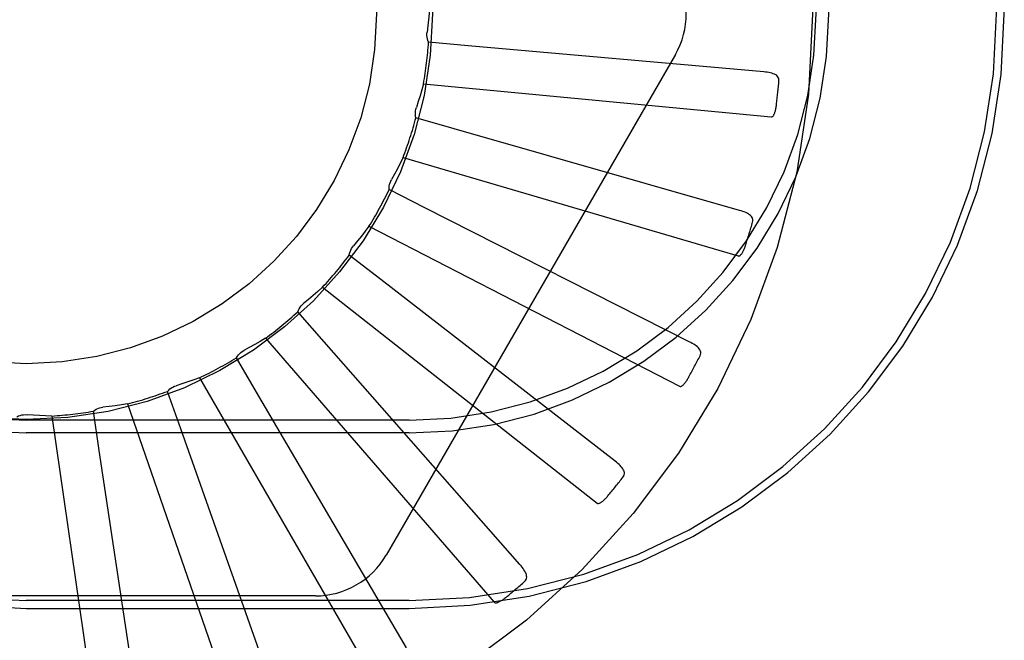
# Model space of a CAD drawing. Units: inches. Extents: x -64 to 73, y -39 to 50.
# Drawn here: x -27 to -27, y -7 to -7 of the extents above; entities that cross this region are included whole.
import ezdxf

# ---------------------------------------------------------------- set-up
doc = ezdxf.new("R2010")
doc.units = ezdxf.units.IN
doc.header["$MEASUREMENT"] = 0
for name, pattern in [('AI-Linetype-110', [11.417284, 5.708642, -5.708642]), ('AI-Linetype-111', [11.417284, 5.708642, -5.708642]), ('AI-Linetype-112', [11.417284, 5.708642, -5.708642]), ('AI-Linetype-118', [11.417284, 5.708642, -5.708642]), ('AI-Linetype-119', [11.417284, 5.708642, -5.708642]), ('AI-Linetype-120', [11.417284, 5.708642, -5.708642]), ('AI-Linetype-134', [11.417284, 5.708642, -5.708642]), ('AI-Linetype-140', [11.417284, 5.708642, -5.708642]), ('AI-Linetype-150', [11.417284, 5.708642, -5.708642]), ('AI-Linetype-152', [11.417284, 5.708642, -5.708642]), ('AI-Linetype-191', [11.417284, 5.708642, -5.708642]), ('AI-Linetype-192', [11.417284, 5.708642, -5.708642]), ('AI-Linetype-193', [11.417284, 5.708642, -5.708642]), ('AI-Linetype-206', [11.417284, 5.708642, -5.708642]), ('AI-Linetype-231', [11.417284, 5.708642, -5.708642]), ('AI-Linetype-232', [11.417284, 5.708642, -5.708642]), ('AI-Linetype-233', [11.417284, 5.708642, -5.708642]), ('AI-Linetype-269', [11.417284, 5.708642, -5.708642]), ('AI-Linetype-270', [11.417284, 5.708642, -5.708642]), ('AI-Linetype-271', [11.417284, 5.708642, -5.708642]), ('AI-Linetype-272', [11.417284, 5.708642, -5.708642]), ('AI-Linetype-28', [11.417284, 5.708642, -5.708642]), ('AI-Linetype-280', [11.417284, 5.708642, -5.708642]), ('AI-Linetype-281', [11.417284, 5.708642, -5.708642]), ('AI-Linetype-303', [11.417284, 5.708642, -5.708642]), ('AI-Linetype-322', [11.417284, 5.708642, -5.708642]), ('AI-Linetype-323', [11.417284, 5.708642, -5.708642]), ('AI-Linetype-349', [11.417284, 5.708642, -5.708642]), ('AI-Linetype-368', [11.417284, 5.708642, -5.708642]), ('AI-Linetype-369', [11.417284, 5.708642, -5.708642]), ('AI-Linetype-38', [11.417284, 5.708642, -5.708642]), ('AI-Linetype-386', [11.417284, 5.708642, -5.708642]), ('AI-Linetype-39', [11.417284, 5.708642, -5.708642]), ('AI-Linetype-393', [11.417284, 5.708642, -5.708642]), ('AI-Linetype-40', [11.417284, 5.708642, -5.708642]), ('AI-Linetype-41', [11.417284, 5.708642, -5.708642]), ('AI-Linetype-415', [11.417284, 5.708642, -5.708642]), ('AI-Linetype-416', [11.417284, 5.708642, -5.708642]), ('AI-Linetype-450', [11.417284, 5.708642, -5.708642]), ('AI-Linetype-473', [11.417284, 5.708642, -5.708642]), ('AI-Linetype-474', [11.417284, 5.708642, -5.708642]), ('AI-Linetype-503', [11.417284, 5.708642, -5.708642]), ('AI-Linetype-52', [11.417284, 5.708642, -5.708642]), ('AI-Linetype-520', [11.417284, 5.708642, -5.708642]), ('AI-Linetype-525', [11.417284, 5.708642, -5.708642]), ('AI-Linetype-53', [11.417284, 5.708642, -5.708642]), ('AI-Linetype-54', [11.417284, 5.708642, -5.708642]), ('AI-Linetype-55', [11.417284, 5.708642, -5.708642]), ('AI-Linetype-573', [11.417284, 5.708642, -5.708642]), ('AI-Linetype-612', [11.417284, 5.708642, -5.708642]), ('AI-Linetype-739', [11.417284, 5.708642, -5.708642]), ('AI-Linetype-740', [11.417284, 5.708642, -5.708642]), ('AI-Linetype-745', [11.417284, 5.708642, -5.708642]), ('AI-Linetype-746', [11.417284, 5.708642, -5.708642]), ('AI-Linetype-747', [11.417284, 5.708642, -5.708642]), ('AI-Linetype-748', [11.417284, 5.708642, -5.708642]), ('AI-Linetype-765', [11.417284, 5.708642, -5.708642]), ('AI-Linetype-774', [11.417284, 5.708642, -5.708642]), ('AI-Linetype-775', [11.417284, 5.708642, -5.708642]), ('AI-Linetype-776', [11.417284, 5.708642, -5.708642]), ('AI-Linetype-777', [11.417284, 5.708642, -5.708642]), ('AI-Linetype-778', [11.417284, 5.708642, -5.708642]), ('AI-Linetype-779', [11.417284, 5.708642, -5.708642]), ('AI-Linetype-780', [11.417284, 5.708642, -5.708642]), ('AI-Linetype-781', [11.417284, 5.708642, -5.708642]), ('AI-Linetype-782', [11.417284, 5.708642, -5.708642]), ('AI-Linetype-783', [11.417284, 5.708642, -5.708642]), ('AI-Linetype-784', [11.417284, 5.708642, -5.708642]), ('AI-Linetype-785', [11.417284, 5.708642, -5.708642]), ('AI-Linetype-793', [11.417284, 5.708642, -5.708642]), ('AI-Linetype-812', [11.417284, 5.708642, -5.708642]), ('AI-Linetype-813', [11.417284, 5.708642, -5.708642]), ('AI-Linetype-814', [11.417284, 5.708642, -5.708642]), ('AI-Linetype-815', [11.417284, 5.708642, -5.708642]), ('AI-Linetype-816', [11.417284, 5.708642, -5.708642]), ('AI-Linetype-817', [11.417284, 5.708642, -5.708642]), ('AI-Linetype-85', [11.417284, 5.708642, -5.708642]), ('AI-Linetype-88', [11.417284, 5.708642, -5.708642]), ('AI-Linetype-90', [11.417284, 5.708642, -5.708642]), ('AI-Linetype-91', [11.417284, 5.708642, -5.708642]), ('AI-Linetype-94', [11.417284, 5.708642, -5.708642]), ('AI-Linetype-95', [11.417284, 5.708642, -5.708642]), ('AI-Linetype-96', [11.417284, 5.708642, -5.708642]), ('AI-Linetype-97', [11.417284, 5.708642, -5.708642])]:
    doc.linetypes.add(name, pattern=pattern)
doc.layers.add('DEFAULT_2', color=7, linetype='Continuous')

# ---------------------------------------------------------------- blocks, each defined once
blk = doc.blocks.new('block 918')
at = {"layer": 'DEFAULT_2', "color": 253, "linetype": 'AI-Linetype-28', "lineweight": 25}
blk.add_lwpolyline([(-26.91407, -7.04008), (-26.9139, -7.04013), (-26.91374, -7.04013), (-26.91356, -7.04011), (-26.91338, -7.04003), (-26.91321, -7.03993), (-26.91305, -7.03981), (-26.91288, -7.03967), (-26.91272, -7.03952), (-26.91256, -7.03935), (-26.91239, -7.03917), (-26.91222, -7.03898), (-26.91206, -7.03878), (-26.9119, -7.03856), (-26.91174, -7.03833), (-26.91157, -7.0381), (-26.91141, -7.03786), (-26.91124, -7.03758), (-26.91108, -7.03731), (-26.91091, -7.03701), (-26.91074, -7.03672)], dxfattribs=at)
blk = doc.blocks.new('block 928')
at = {"layer": 'DEFAULT_2', "color": 253, "linetype": 'AI-Linetype-38', "lineweight": 25}
blk.add_lwpolyline([(-26.91058, -7.02414), (-27.00522, -6.97618)], dxfattribs=at)
blk = doc.blocks.new('block 929')
at = {"layer": 'DEFAULT_2', "color": 253, "linetype": 'AI-Linetype-39', "lineweight": 25}
blk.add_lwpolyline([(-27.00522, -6.97618), (-27.01792, -6.96971)], dxfattribs=at)
blk = doc.blocks.new('block 930')
at = {"layer": 'DEFAULT_2', "color": 253, "linetype": 'AI-Linetype-40', "lineweight": 25}
blk.add_lwpolyline([(-27.02515, -6.98282), (-26.91407, -7.04008)], dxfattribs=at)
blk = doc.blocks.new('block 931')
at = {"layer": 'DEFAULT_2', "color": 253, "linetype": 'AI-Linetype-41', "lineweight": 25}
blk.add_lwpolyline([(-26.94352, -7.0819), (-26.94337, -7.08198), (-26.9432, -7.08202), (-26.94303, -7.082), (-26.94284, -7.08196), (-26.94265, -7.0819), (-26.94246, -7.08181), (-26.94227, -7.08171), (-26.94208, -7.0816), (-26.94189, -7.08146), (-26.9417, -7.08131), (-26.9415, -7.08115), (-26.9413, -7.08099), (-26.94111, -7.08081), (-26.9409, -7.08062), (-26.9407, -7.08042), (-26.94049, -7.0802), (-26.94027, -7.07997), (-26.94006, -7.07974), (-26.93986, -7.07951), (-26.93967, -7.07928)], dxfattribs=at)
blk = doc.blocks.new('block 942')
at = {"layer": 'DEFAULT_2', "color": 253, "linetype": 'AI-Linetype-52', "lineweight": 25}
blk.add_lwpolyline([(-26.93708, -7.06689), (-27.02093, -7.00189)], dxfattribs=at)
blk = doc.blocks.new('block 943')
at = {"layer": 'DEFAULT_2', "color": 253, "linetype": 'AI-Linetype-53', "lineweight": 25}
blk.add_lwpolyline([(-27.02093, -7.00189), (-27.03219, -6.99314)], dxfattribs=at)
blk = doc.blocks.new('block 944')
at = {"layer": 'DEFAULT_2', "color": 253, "linetype": 'AI-Linetype-54', "lineweight": 25}
blk.add_lwpolyline([(-27.04175, -7.00464), (-26.94352, -7.0819)], dxfattribs=at)
blk = doc.blocks.new('block 945')
at = {"layer": 'DEFAULT_2', "color": 253, "linetype": 'AI-Linetype-55', "lineweight": 25}
blk.add_lwpolyline([(-26.98035, -7.11738), (-26.98022, -7.11749), (-26.98006, -7.11755), (-26.97989, -7.11758), (-26.9797, -7.11757), (-26.97951, -7.11754), (-26.9793, -7.1175), (-26.9791, -7.11743), (-26.97889, -7.11735), (-26.97868, -7.11726), (-26.97845, -7.11715), (-26.97823, -7.11702), (-26.97801, -7.1169), (-26.97778, -7.11677), (-26.97754, -7.11662), (-26.9773, -7.11646), (-26.97706, -7.11629), (-26.97681, -7.1161), (-26.97655, -7.11591), (-26.97628, -7.11571), (-26.97601, -7.11548)], dxfattribs=at)
blk = doc.blocks.new('block 975')
at = {"layer": 'DEFAULT_2', "color": 253, "linetype": 'AI-Linetype-85', "lineweight": 25}
blk.add_lwpolyline([(-27.14772, -7.11956), (-27.01072, -7.11956)], dxfattribs=at)
blk = doc.blocks.new('block 978')
at = {"layer": 'DEFAULT_2', "color": 253, "linetype": 'AI-Linetype-88', "lineweight": 25}
blk.add_lwpolyline([(-27.01072, -7.11677), (-27.14772, -7.11677)], dxfattribs=at)
blk = doc.blocks.new('block 980')
at = {"layer": 'DEFAULT_2', "color": 253, "linetype": 'AI-Linetype-90', "lineweight": 25}
blk.add_lwpolyline([(-27.04428, -7.1151), (-27.25117, -7.1151)], dxfattribs=at)
blk = doc.blocks.new('block 981')
at = {"layer": 'DEFAULT_2', "color": 253, "linetype": 'AI-Linetype-91', "lineweight": 25}
blk.add_lwpolyline([(-27.13857, -7.05073), (-27.14079, -7.05066), (-27.14302, -7.05056), (-27.14524, -7.05043), (-27.14745, -7.05025)], dxfattribs=at)
blk = doc.blocks.new('block 984')
at = {"layer": 'DEFAULT_2', "color": 253, "linetype": 'AI-Linetype-94', "lineweight": 25}
blk.add_lwpolyline([(-26.88395, -6.9276), (-26.98962, -6.91824)], dxfattribs=at)
blk = doc.blocks.new('block 985')
at = {"layer": 'DEFAULT_2', "color": 253, "linetype": 'AI-Linetype-95', "lineweight": 25}
blk.add_lwpolyline([(-26.98962, -6.91824), (-27.00383, -6.91697)], dxfattribs=at)
blk = doc.blocks.new('block 986')
at = {"layer": 'DEFAULT_2', "color": 253, "linetype": 'AI-Linetype-96', "lineweight": 25}
blk.add_lwpolyline([(-27.00566, -6.93182), (-26.88126, -6.9437)], dxfattribs=at)
blk = doc.blocks.new('block 987')
at = {"layer": 'DEFAULT_2', "color": 253, "linetype": 'AI-Linetype-97', "lineweight": 25}
blk.add_lwpolyline([(-26.89306, -6.99346), (-26.89289, -6.99348), (-26.89272, -6.99345), (-26.89256, -6.99338), (-26.8924, -6.99327), (-26.89225, -6.99314), (-26.89211, -6.99299), (-26.89197, -6.99282), (-26.89184, -6.99265), (-26.89171, -6.99245), (-26.89159, -6.99224), (-26.89146, -6.99202), (-26.89134, -6.99179), (-26.89122, -6.99155), (-26.89111, -6.99129), (-26.89099, -6.99103), (-26.89088, -6.99076), (-26.89076, -6.99046), (-26.89065, -6.99017), (-26.89054, -6.98988), (-26.89046, -6.9896)], dxfattribs=at)
blk = doc.blocks.new('block 1000')
at = {"layer": 'DEFAULT_2', "color": 253, "linetype": 'AI-Linetype-110', "lineweight": 25}
blk.add_lwpolyline([(-26.89266, -6.97713), (-26.99466, -6.94796)], dxfattribs=at)
blk = doc.blocks.new('block 1001')
at = {"layer": 'DEFAULT_2', "color": 253, "linetype": 'AI-Linetype-111', "lineweight": 25}
blk.add_lwpolyline([(-26.99466, -6.94796), (-27.00836, -6.94401)], dxfattribs=at)
blk = doc.blocks.new('block 1002')
at = {"layer": 'DEFAULT_2', "color": 253, "linetype": 'AI-Linetype-112', "lineweight": 25}
blk.add_lwpolyline([(-27.01297, -6.95825), (-26.89306, -6.99346)], dxfattribs=at)
blk = doc.blocks.new('block 1008')
at = {"layer": 'DEFAULT_2', "color": 253, "linetype": 'AI-Linetype-118', "lineweight": 25}
blk.add_lwpolyline([(-26.97119, -7.10387), (-27.04122, -7.02417)], dxfattribs=at)
blk = doc.blocks.new('block 1009')
at = {"layer": 'DEFAULT_2', "color": 253, "linetype": 'AI-Linetype-119', "lineweight": 25}
blk.add_lwpolyline([(-27.04122, -7.02417), (-27.05062, -7.01344)], dxfattribs=at)
blk = doc.blocks.new('block 1010')
at = {"layer": 'DEFAULT_2', "color": 253, "linetype": 'AI-Linetype-120', "lineweight": 25}
blk.add_lwpolyline([(-27.06219, -7.02292), (-26.98035, -7.11738)], dxfattribs=at)
blk = doc.blocks.new('block 1024')
at = {"layer": 'DEFAULT_2', "color": 253, "linetype": 'AI-Linetype-134', "lineweight": 25}
blk.add_lwpolyline([(-27.11149, -7.0464), (-27.11369, -7.04675), (-27.11589, -7.04706), (-27.1181, -7.04736), (-27.1203, -7.04761)], dxfattribs=at)
blk = doc.blocks.new('block 1030')
at = {"layer": 'DEFAULT_2', "color": 253, "linetype": 'AI-Linetype-140', "lineweight": 25}
blk.add_lwpolyline([(-26.88126, -6.9437), (-26.88108, -6.94368), (-26.88093, -6.94362), (-26.88078, -6.94352), (-26.88065, -6.94339), (-26.88053, -6.94324), (-26.88041, -6.94306), (-26.88031, -6.94287), (-26.88022, -6.94267), (-26.88013, -6.94245), (-26.88004, -6.94222), (-26.87996, -6.94199), (-26.87988, -6.94173), (-26.87981, -6.94147), (-26.87975, -6.9412), (-26.87968, -6.94093), (-26.87962, -6.94063), (-26.87956, -6.94033), (-26.87951, -6.94001), (-26.87946, -6.93967), (-26.87941, -6.93933)], dxfattribs=at)
blk = doc.blocks.new('block 1040')
at = {"layer": 'DEFAULT_2', "color": 253, "linetype": 'AI-Linetype-150', "lineweight": 25}
blk.add_lwpolyline([(-27.01072, -7.05676), (-27.14772, -7.05676)], dxfattribs=at)
blk = doc.blocks.new('block 1042')
at = {"layer": 'DEFAULT_2', "color": 253, "linetype": 'AI-Linetype-152', "lineweight": 25}
blk.add_lwpolyline([(-27.01072, -7.05223), (-27.14772, -7.05223)], dxfattribs=at)
blk = doc.blocks.new('block 1081')
at = {"layer": 'DEFAULT_2', "color": 253, "linetype": 'AI-Linetype-191', "lineweight": 25}
blk.add_lwpolyline([(-27.01168, -7.13371), (-27.06536, -7.0422)], dxfattribs=at)
blk = doc.blocks.new('block 1082')
at = {"layer": 'DEFAULT_2', "color": 253, "linetype": 'AI-Linetype-192', "lineweight": 25}
blk.add_lwpolyline([(-27.06536, -7.0422), (-27.07256, -7.02989)], dxfattribs=at)
blk = doc.blocks.new('block 1083')
at = {"layer": 'DEFAULT_2', "color": 253, "linetype": 'AI-Linetype-193', "lineweight": 25}
blk.add_lwpolyline([(-27.08572, -7.03701), (-27.02323, -7.14524)], dxfattribs=at)
blk = doc.blocks.new('block 1096')
at = {"layer": 'DEFAULT_2', "color": 253, "linetype": 'AI-Linetype-206', "lineweight": 25}
blk.add_lwpolyline([(-27.00383, -6.91697), (-27.00406, -6.9164), (-27.00425, -6.9158), (-27.00437, -6.91517), (-27.00443, -6.91455), (-27.00444, -6.91394), (-27.00438, -6.91333)], dxfattribs=at)
blk = doc.blocks.new('block 1121')
at = {"layer": 'DEFAULT_2', "color": 253, "linetype": 'AI-Linetype-231', "lineweight": 25}
blk.add_lwpolyline([(-27.05709, -7.15535), (-27.09248, -7.05534)], dxfattribs=at)
blk = doc.blocks.new('block 1122')
at = {"layer": 'DEFAULT_2', "color": 253, "linetype": 'AI-Linetype-232', "lineweight": 25}
blk.add_lwpolyline([(-27.09248, -7.05534), (-27.09722, -7.0419)], dxfattribs=at)
blk = doc.blocks.new('block 1123')
at = {"layer": 'DEFAULT_2', "color": 253, "linetype": 'AI-Linetype-233', "lineweight": 25}
blk.add_lwpolyline([(-27.11149, -7.0464), (-27.07062, -7.1645)], dxfattribs=at)
blk = doc.blocks.new('block 1159')
at = {"layer": 'DEFAULT_2', "color": 253, "linetype": 'AI-Linetype-269', "lineweight": 25}
blk.add_lwpolyline([(-27.00836, -6.94401), (-27.00848, -6.9434), (-27.00854, -6.94279), (-27.00854, -6.94217), (-27.00849, -6.94153), (-27.00838, -6.94093), (-27.00821, -6.94033)], dxfattribs=at)
blk = doc.blocks.new('block 1160')
at = {"layer": 'DEFAULT_2', "color": 253, "linetype": 'AI-Linetype-270', "lineweight": 25}
blk.add_lwpolyline([(-27.10577, -7.16801), (-27.1216, -7.06311)], dxfattribs=at)
blk = doc.blocks.new('block 1161')
at = {"layer": 'DEFAULT_2', "color": 253, "linetype": 'AI-Linetype-271', "lineweight": 25}
blk.add_lwpolyline([(-27.1216, -7.06311), (-27.1237, -7.049)], dxfattribs=at)
blk = doc.blocks.new('block 1162')
at = {"layer": 'DEFAULT_2', "color": 253, "linetype": 'AI-Linetype-272', "lineweight": 25}
blk.add_lwpolyline([(-27.13857, -7.05073), (-27.12078, -7.17442)], dxfattribs=at)
blk = doc.blocks.new('block 1170')
at = {"layer": 'DEFAULT_2', "color": 253, "linetype": 'AI-Linetype-280', "lineweight": 25}
blk.add_lwpolyline([(-26.87853, -6.93083), (-26.87853, -6.93037), (-26.87861, -6.92993), (-26.87878, -6.92955), (-26.87903, -6.92921), (-26.87934, -6.92891), (-26.87969, -6.92866), (-26.88011, -6.92844), (-26.88057, -6.92825), (-26.88106, -6.92809), (-26.88159, -6.92795), (-26.88215, -6.92784), (-26.88272, -6.92773), (-26.88333, -6.92767), (-26.88395, -6.9276)], dxfattribs=at)
blk = doc.blocks.new('block 1171')
at = {"layer": 'DEFAULT_2', "color": 253, "linetype": 'AI-Linetype-281', "lineweight": 25}
blk.add_lwpolyline([(-27.01792, -6.96971), (-27.01793, -6.96909), (-27.01788, -6.96848), (-27.01776, -6.96785), (-27.01759, -6.96726), (-27.01736, -6.96669), (-27.01709, -6.96613)], dxfattribs=at)
blk = doc.blocks.new('block 1193')
at = {"layer": 'DEFAULT_2', "color": 253, "linetype": 'AI-Linetype-303', "lineweight": 25}
blk.add_lwpolyline([(-27.00349, -6.90447), (-27.00366, -6.9067), (-27.00387, -6.90891), (-27.00411, -6.91112), (-27.00438, -6.91333)], dxfattribs=at)
blk = doc.blocks.new('block 1212')
at = {"layer": 'DEFAULT_2', "color": 253, "linetype": 'AI-Linetype-322', "lineweight": 25}
blk.add_lwpolyline([(-26.88794, -6.98134), (-26.88786, -6.98088), (-26.88786, -6.98044), (-26.88796, -6.98003), (-26.88814, -6.97965), (-26.88837, -6.9793), (-26.88869, -6.97899), (-26.88904, -6.97869), (-26.88946, -6.97842), (-26.88992, -6.97816), (-26.89041, -6.97793), (-26.89093, -6.97772), (-26.89149, -6.97751), (-26.89206, -6.97732), (-26.89266, -6.97713)], dxfattribs=at)
blk = doc.blocks.new('block 1213')
at = {"layer": 'DEFAULT_2', "color": 253, "linetype": 'AI-Linetype-323', "lineweight": 25}
blk.add_lwpolyline([(-27.03219, -6.99314), (-27.03207, -6.99253), (-27.0319, -6.99193), (-27.03167, -6.99135), (-27.03139, -6.99079), (-27.03106, -6.99028), (-27.03068, -6.98979)], dxfattribs=at)
blk = doc.blocks.new('block 1239')
at = {"layer": 'DEFAULT_2', "color": 253, "linetype": 'AI-Linetype-349', "lineweight": 25}
blk.add_lwpolyline([(-27.00566, -6.93182), (-27.00625, -6.93396), (-27.00688, -6.9361), (-27.00753, -6.93822), (-27.00821, -6.94033)], dxfattribs=at)
blk = doc.blocks.new('block 1258')
at = {"layer": 'DEFAULT_2', "color": 253, "linetype": 'AI-Linetype-368', "lineweight": 25}
blk.add_lwpolyline([(-26.90675, -7.02915), (-26.90658, -7.02871), (-26.9065, -7.02829), (-26.90652, -7.02787), (-26.90662, -7.02747), (-26.90679, -7.02707), (-26.90703, -7.02671), (-26.90734, -7.02634), (-26.90769, -7.026), (-26.90809, -7.02566), (-26.90853, -7.02535), (-26.909, -7.02502), (-26.90951, -7.02473), (-26.91003, -7.02443), (-26.91058, -7.02414)], dxfattribs=at)
blk = doc.blocks.new('block 1259')
at = {"layer": 'DEFAULT_2', "color": 253, "linetype": 'AI-Linetype-369', "lineweight": 25}
blk.add_lwpolyline([(-27.05062, -7.01344), (-27.05039, -7.01286), (-27.05011, -7.01232), (-27.04978, -7.01179), (-27.04939, -7.01128), (-27.04897, -7.01084), (-27.04851, -7.01043)], dxfattribs=at)
blk = doc.blocks.new('block 1276')
at = {"layer": 'DEFAULT_2', "color": 253, "linetype": 'AI-Linetype-386', "lineweight": 25}
blk.add_lwpolyline([(-27.01297, -6.95825), (-27.01396, -6.96025), (-27.01497, -6.96223), (-27.01602, -6.96419), (-27.01709, -6.96613)], dxfattribs=at)
blk = doc.blocks.new('block 1283')
at = {"layer": 'DEFAULT_2', "color": 253, "linetype": 'AI-Linetype-393', "lineweight": 25}
blk.add_lwpolyline([(-26.91557, -6.92135), (-27.01902, -7.10052)], dxfattribs=at)
blk = doc.blocks.new('block 1305')
at = {"layer": 'DEFAULT_2', "color": 253, "linetype": 'AI-Linetype-415', "lineweight": 25}
blk.add_lwpolyline([(-26.93426, -7.07254), (-26.93401, -7.07216), (-26.93386, -7.07175), (-26.9338, -7.07133), (-26.93382, -7.07091), (-26.93391, -7.0705), (-26.93408, -7.07008), (-26.93431, -7.06968), (-26.93459, -7.06927), (-26.93492, -7.06887), (-26.93529, -7.06847), (-26.9357, -7.06807), (-26.93613, -7.06768), (-26.93659, -7.06729), (-26.93708, -7.06689)], dxfattribs=at)
blk = doc.blocks.new('block 1306')
at = {"layer": 'DEFAULT_2', "color": 253, "linetype": 'AI-Linetype-416', "lineweight": 25}
blk.add_lwpolyline([(-27.07256, -7.02989), (-27.07222, -7.02936), (-27.07185, -7.02888), (-27.07142, -7.02843), (-27.07095, -7.02801), (-27.07045, -7.02764), (-27.06992, -7.02733)], dxfattribs=at)
blk = doc.blocks.new('block 1340')
at = {"layer": 'DEFAULT_2', "color": 253, "linetype": 'AI-Linetype-450', "lineweight": 25}
blk.add_lwpolyline([(-27.02515, -6.98282), (-27.02649, -6.98459), (-27.02787, -6.98634), (-27.02926, -6.98808), (-27.03068, -6.98979)], dxfattribs=at)
blk = doc.blocks.new('block 1363')
at = {"layer": 'DEFAULT_2', "color": 253, "linetype": 'AI-Linetype-473', "lineweight": 25}
blk.add_lwpolyline([(-26.9695, -7.10994), (-26.96918, -7.10961), (-26.96895, -7.10924), (-26.9688, -7.10885), (-26.96875, -7.10843), (-26.96876, -7.10801), (-26.96884, -7.10757), (-26.96899, -7.10712), (-26.9692, -7.10668), (-26.96944, -7.10621), (-26.96973, -7.10575), (-26.97005, -7.10528), (-26.9704, -7.10482), (-26.97078, -7.10434), (-26.97119, -7.10387)], dxfattribs=at)
blk = doc.blocks.new('block 1364')
at = {"layer": 'DEFAULT_2', "color": 253, "linetype": 'AI-Linetype-474', "lineweight": 25}
blk.add_lwpolyline([(-27.09722, -7.0419), (-27.09679, -7.04144), (-27.09633, -7.04103), (-27.09582, -7.04066), (-27.09528, -7.04035), (-27.09473, -7.04008), (-27.09414, -7.03988)], dxfattribs=at)
blk = doc.blocks.new('block 1393')
at = {"layer": 'DEFAULT_2', "color": 253, "linetype": 'AI-Linetype-503', "lineweight": 25}
blk.add_lwpolyline([(-27.04175, -7.00464), (-27.04341, -7.00613), (-27.04509, -7.0076), (-27.04679, -7.00902), (-27.04851, -7.01043)], dxfattribs=at)
blk = doc.blocks.new('block 1410')
at = {"layer": 'DEFAULT_2', "color": 253, "linetype": 'AI-Linetype-520', "lineweight": 25}
blk.add_lwpolyline([(-27.1237, -7.049), (-27.1232, -7.04864), (-27.12267, -7.04833), (-27.1221, -7.04807), (-27.12151, -7.04785), (-27.12091, -7.0477), (-27.1203, -7.04761)], dxfattribs=at)
blk = doc.blocks.new('block 1415')
at = {"layer": 'DEFAULT_2', "color": 253, "linetype": 'AI-Linetype-525', "lineweight": 25}
blk.add_lwpolyline([(-27.06219, -7.02292), (-27.0641, -7.02407), (-27.06603, -7.02519), (-27.06797, -7.02627), (-27.06992, -7.02733)], dxfattribs=at)
blk = doc.blocks.new('block 1463')
at = {"layer": 'DEFAULT_2', "color": 253, "linetype": 'AI-Linetype-573', "lineweight": 25}
blk.add_lwpolyline([(-27.15106, -7.05098), (-27.15049, -7.05071), (-27.14991, -7.05051), (-27.14931, -7.05036), (-27.14868, -7.05027), (-27.14807, -7.05024), (-27.14745, -7.05025)], dxfattribs=at)
blk = doc.blocks.new('block 1502')
at = {"layer": 'DEFAULT_2', "color": 253, "linetype": 'AI-Linetype-612', "lineweight": 25}
blk.add_lwpolyline([(-27.08572, -7.03701), (-27.08781, -7.03777), (-27.08991, -7.03851), (-27.09203, -7.03921), (-27.09414, -7.03988)], dxfattribs=at)
blk = doc.blocks.new('block 1629')
at = {"layer": 'DEFAULT_2', "color": 253, "linetype": 'AI-Linetype-739', "lineweight": 25}
blk.add_open_spline([(-27.04428, -7.1151), (-27.03385, -7.1151), (-27.02423, -7.10954), (-27.01902, -7.10052)], degree=3, dxfattribs=at)
blk = doc.blocks.new('block 1630')
at = {"layer": 'DEFAULT_2', "color": 253, "linetype": 'AI-Linetype-740', "lineweight": 25}
blk.add_open_spline([(-26.86647, -6.90677), (-26.86647, -6.75144), (-26.99239, -6.62552), (-27.14772, -6.62552), (-27.30305, -6.62552), (-27.42897, -6.75144), (-27.42897, -6.90677), (-27.42897, -7.06209), (-27.30305, -7.18802), (-27.14772, -7.18802), (-26.99239, -7.18802), (-26.86647, -7.06209), (-26.86647, -6.90677), (-26.86647, -6.90677), (-26.86647, -6.90677), (-26.86647, -6.90677)], degree=3, knots=[0, 0, 0, 0, 1, 1, 1, 2, 2, 2, 3, 3, 3, 4, 4, 4, 5, 5, 5, 5], dxfattribs=at)
blk = doc.blocks.new('block 1635')
at = {"layer": 'DEFAULT_2', "color": 253, "linetype": 'AI-Linetype-745', "lineweight": 25}
blk.add_open_spline([(-26.97601, -7.11548), (-26.97381, -7.11366), (-26.97163, -7.11182), (-26.9695, -7.10994)], degree=3, dxfattribs=at)
blk = doc.blocks.new('block 1636')
at = {"layer": 'DEFAULT_2', "color": 253, "linetype": 'AI-Linetype-746', "lineweight": 25}
blk.add_open_spline([(-26.93967, -7.07928), (-26.93783, -7.07707), (-26.93603, -7.07482), (-26.93426, -7.07254)], degree=3, dxfattribs=at)
blk = doc.blocks.new('block 1637')
at = {"layer": 'DEFAULT_2', "color": 253, "linetype": 'AI-Linetype-747', "lineweight": 25}
blk.add_open_spline([(-26.91074, -7.03672), (-26.90937, -7.03421), (-26.90804, -7.0317), (-26.90675, -7.02915)], degree=3, dxfattribs=at)
blk = doc.blocks.new('block 1638')
at = {"layer": 'DEFAULT_2', "color": 253, "linetype": 'AI-Linetype-748', "lineweight": 25}
blk.add_open_spline([(-26.89046, -6.9896), (-26.88957, -6.98686), (-26.88873, -6.9841), (-26.88794, -6.98134)], degree=3, dxfattribs=at)
blk = doc.blocks.new('block 1655')
at = {"layer": 'DEFAULT_2', "color": 253, "linetype": 'AI-Linetype-765', "lineweight": 25}
blk.add_open_spline([(-26.87942, -6.93933), (-26.87908, -6.9365), (-26.87878, -6.93366), (-26.87853, -6.93083)], degree=3, dxfattribs=at)
blk = doc.blocks.new('block 1664')
at = {"layer": 'DEFAULT_2', "color": 253, "linetype": 'AI-Linetype-774', "lineweight": 25}
blk.add_open_spline([(-27.14772, -6.69397), (-27.26525, -6.69397), (-27.36051, -6.78925), (-27.36051, -6.90677), (-27.36051, -7.02429), (-27.26525, -7.11956), (-27.14772, -7.11956)], degree=3, knots=[0, 0, 0, 0, 1, 1, 1, 2, 2, 2, 2], dxfattribs=at)
blk = doc.blocks.new('block 1665')
at = {"layer": 'DEFAULT_2', "color": 253, "linetype": 'AI-Linetype-775', "lineweight": 25}
blk.add_open_spline([(-27.14772, -6.69676), (-27.2637, -6.69676), (-27.35772, -6.79079), (-27.35772, -6.90677), (-27.35772, -7.02275), (-27.2637, -7.11677), (-27.14772, -7.11677)], degree=3, knots=[0, 0, 0, 0, 1, 1, 1, 2, 2, 2, 2], dxfattribs=at)
blk = doc.blocks.new('block 1666')
at = {"layer": 'DEFAULT_2', "color": 253, "linetype": 'AI-Linetype-776', "lineweight": 25}
blk.add_open_spline([(-27.14772, -6.75677), (-27.23056, -6.75677), (-27.29772, -6.82392), (-27.29772, -6.90677), (-27.29772, -6.98961), (-27.23056, -7.05676), (-27.14772, -7.05676)], degree=3, knots=[0, 0, 0, 0, 1, 1, 1, 2, 2, 2, 2], dxfattribs=at)
blk = doc.blocks.new('block 1667')
at = {"layer": 'DEFAULT_2', "color": 253, "linetype": 'AI-Linetype-777', "lineweight": 25}
blk.add_open_spline([(-27.14772, -6.76131), (-27.22805, -6.76131), (-27.29318, -6.82643), (-27.29318, -6.90677), (-27.29318, -6.9871), (-27.22805, -7.05223), (-27.14772, -7.05223)], degree=3, knots=[0, 0, 0, 0, 1, 1, 1, 2, 2, 2, 2], dxfattribs=at)
blk = doc.blocks.new('block 1668')
at = {"layer": 'DEFAULT_2', "color": 253, "linetype": 'AI-Linetype-778', "lineweight": 25}
blk.add_open_spline([(-27.00247, -6.90677), (-27.00247, -6.82655), (-27.0675, -6.76152), (-27.14772, -6.76152), (-27.22794, -6.76152), (-27.29297, -6.82655), (-27.29297, -6.90677), (-27.29297, -6.98699), (-27.22794, -7.05202), (-27.14772, -7.05202), (-27.0675, -7.05202), (-27.00247, -6.98699), (-27.00247, -6.90677), (-27.00247, -6.90677), (-27.00247, -6.90677), (-27.00247, -6.90677)], degree=3, knots=[0, 0, 0, 0, 1, 1, 1, 2, 2, 2, 3, 3, 3, 4, 4, 4, 5, 5, 5, 5], dxfattribs=at)
blk = doc.blocks.new('block 1669')
at = {"layer": 'DEFAULT_2', "color": 253, "linetype": 'AI-Linetype-779', "lineweight": 25}
blk.add_open_spline([(-27.01297, -6.95825), (-27.01119, -6.95359), (-27.00965, -6.94884), (-27.00836, -6.94401)], degree=3, dxfattribs=at)
blk = doc.blocks.new('block 1670')
at = {"layer": 'DEFAULT_2', "color": 253, "linetype": 'AI-Linetype-780', "lineweight": 25}
blk.add_open_spline([(-27.02515, -6.98282), (-27.02252, -6.97858), (-27.0201, -6.9742), (-27.01792, -6.96971)], degree=3, dxfattribs=at)
blk = doc.blocks.new('block 1671')
at = {"layer": 'DEFAULT_2', "color": 253, "linetype": 'AI-Linetype-781', "lineweight": 25}
blk.add_open_spline([(-27.04175, -7.00464), (-27.03837, -7.00098), (-27.03517, -6.99714), (-27.03219, -6.99314)], degree=3, dxfattribs=at)
blk = doc.blocks.new('block 1672')
at = {"layer": 'DEFAULT_2', "color": 253, "linetype": 'AI-Linetype-782', "lineweight": 25}
blk.add_open_spline([(-27.06219, -7.02292), (-27.05817, -7.01997), (-27.05431, -7.01681), (-27.05062, -7.01344)], degree=3, dxfattribs=at)
blk = doc.blocks.new('block 1673')
at = {"layer": 'DEFAULT_2', "color": 253, "linetype": 'AI-Linetype-783', "lineweight": 25}
blk.add_open_spline([(-27.08572, -7.03701), (-27.08122, -7.03487), (-27.07682, -7.0325), (-27.07256, -7.02989)], degree=3, dxfattribs=at)
blk = doc.blocks.new('block 1674')
at = {"layer": 'DEFAULT_2', "color": 253, "linetype": 'AI-Linetype-784', "lineweight": 25}
blk.add_open_spline([(-27.11149, -7.0464), (-27.10666, -7.04514), (-27.10189, -7.04363), (-27.09722, -7.0419)], degree=3, dxfattribs=at)
blk = doc.blocks.new('block 1675')
at = {"layer": 'DEFAULT_2', "color": 253, "linetype": 'AI-Linetype-785', "lineweight": 25}
blk.add_open_spline([(-27.13857, -7.05073), (-27.13359, -7.05042), (-27.12863, -7.04983), (-27.1237, -7.049)], degree=3, dxfattribs=at)
blk = doc.blocks.new('block 1683')
at = {"layer": 'DEFAULT_2', "color": 253, "linetype": 'AI-Linetype-793', "lineweight": 25}
blk.add_open_spline([(-27.00566, -6.93182), (-27.00479, -6.92689), (-27.00418, -6.92194), (-27.00383, -6.91697)], degree=3, dxfattribs=at)
blk = doc.blocks.new('block 1702')
at = {"layer": 'DEFAULT_2', "color": 253, "linetype": 'AI-Linetype-812', "lineweight": 25}
blk.add_open_spline([(-27.02247, -6.90677), (-27.02247, -6.83759), (-27.07855, -6.78152), (-27.14772, -6.78152), (-27.21689, -6.78152), (-27.27297, -6.83759), (-27.27297, -6.90677), (-27.27297, -6.97594), (-27.21689, -7.03202), (-27.14772, -7.03202), (-27.07855, -7.03202), (-27.02247, -6.97594), (-27.02247, -6.90677), (-27.02247, -6.90677), (-27.02247, -6.90677), (-27.02247, -6.90677)], degree=3, knots=[0, 0, 0, 0, 1, 1, 1, 2, 2, 2, 3, 3, 3, 4, 4, 4, 5, 5, 5, 5], dxfattribs=at)
blk = doc.blocks.new('block 1703')
at = {"layer": 'DEFAULT_2', "color": 253, "linetype": 'AI-Linetype-813', "lineweight": 25}
blk.add_open_spline([(-27.01072, -7.11956), (-26.8932, -7.11956), (-26.79793, -7.02429), (-26.79793, -6.90677), (-26.79793, -6.78925), (-26.8932, -6.69397), (-27.01072, -6.69397)], degree=3, knots=[0, 0, 0, 0, 1, 1, 1, 2, 2, 2, 2], dxfattribs=at)
blk = doc.blocks.new('block 1704')
at = {"layer": 'DEFAULT_2', "color": 253, "linetype": 'AI-Linetype-814', "lineweight": 25}
blk.add_open_spline([(-27.01072, -7.11677), (-26.89474, -7.11677), (-26.80072, -7.02275), (-26.80072, -6.90677), (-26.80072, -6.79079), (-26.89474, -6.69676), (-27.01072, -6.69676)], degree=3, knots=[0, 0, 0, 0, 1, 1, 1, 2, 2, 2, 2], dxfattribs=at)
blk = doc.blocks.new('block 1705')
at = {"layer": 'DEFAULT_2', "color": 253, "linetype": 'AI-Linetype-815', "lineweight": 25}
blk.add_open_spline([(-27.01072, -7.05676), (-26.92788, -7.05676), (-26.86072, -6.98961), (-26.86072, -6.90677), (-26.86072, -6.82392), (-26.92788, -6.75677), (-27.01072, -6.75677)], degree=3, knots=[0, 0, 0, 0, 1, 1, 1, 2, 2, 2, 2], dxfattribs=at)
blk = doc.blocks.new('block 1706')
at = {"layer": 'DEFAULT_2', "color": 253, "linetype": 'AI-Linetype-816', "lineweight": 25}
blk.add_open_spline([(-27.01072, -7.05223), (-26.93039, -7.05223), (-26.86526, -6.9871), (-26.86526, -6.90677), (-26.86526, -6.82643), (-26.93039, -6.76131), (-27.01072, -6.76131)], degree=3, knots=[0, 0, 0, 0, 1, 1, 1, 2, 2, 2, 2], dxfattribs=at)
blk = doc.blocks.new('block 1707')
at = {"layer": 'DEFAULT_2', "color": 253, "linetype": 'AI-Linetype-817', "lineweight": 25}
blk.add_open_spline([(-26.91557, -6.92135), (-26.91037, -6.91233), (-26.91037, -6.9012), (-26.91557, -6.89218)], degree=3, dxfattribs=at)

msp = doc.modelspace()

# ---------------------------------------------------------------- block references
at = {"layer": 'DEFAULT_2'}
for name in ['block 1630', 'block 1664', 'block 1703', 'block 1665', 'block 1704', 'block 1666', 'block 1705', 'block 1667', 'block 1668', 'block 1706', 'block 1702', 'block 1707', 'block 1193', 'block 1096', 'block 1683', 'block 985', 'block 984', 'block 1283', 'block 1170', 'block 1239', 'block 986', 'block 1655', 'block 1159', 'block 1030', 'block 1669', 'block 1001', 'block 1000', 'block 1276', 'block 1002', 'block 1171', 'block 1670', 'block 929', 'block 928', 'block 1212', 'block 1340', 'block 930', 'block 1638', 'block 1213', 'block 987', 'block 1671', 'block 943', 'block 942', 'block 1393', 'block 944', 'block 1259', 'block 1672', 'block 1009', 'block 1415', 'block 1010', 'block 1008', 'block 1258', 'block 1306', 'block 1673', 'block 1082', 'block 1637', 'block 1502', 'block 1083', 'block 918', 'block 1674', 'block 1364', 'block 1122', 'block 1081', 'block 1024', 'block 1123', 'block 1675', 'block 1410', 'block 1161', 'block 1463', 'block 1042', 'block 981', 'block 1162', 'block 1040', 'block 1121', 'block 1160', 'block 1305', 'block 1636', 'block 931', 'block 1629', 'block 1363', 'block 1635', 'block 980', 'block 978', 'block 945', 'block 975']:
    msp.add_blockref(name, (0, 0), dxfattribs=at)

doc.saveas('drawing.dxf')
